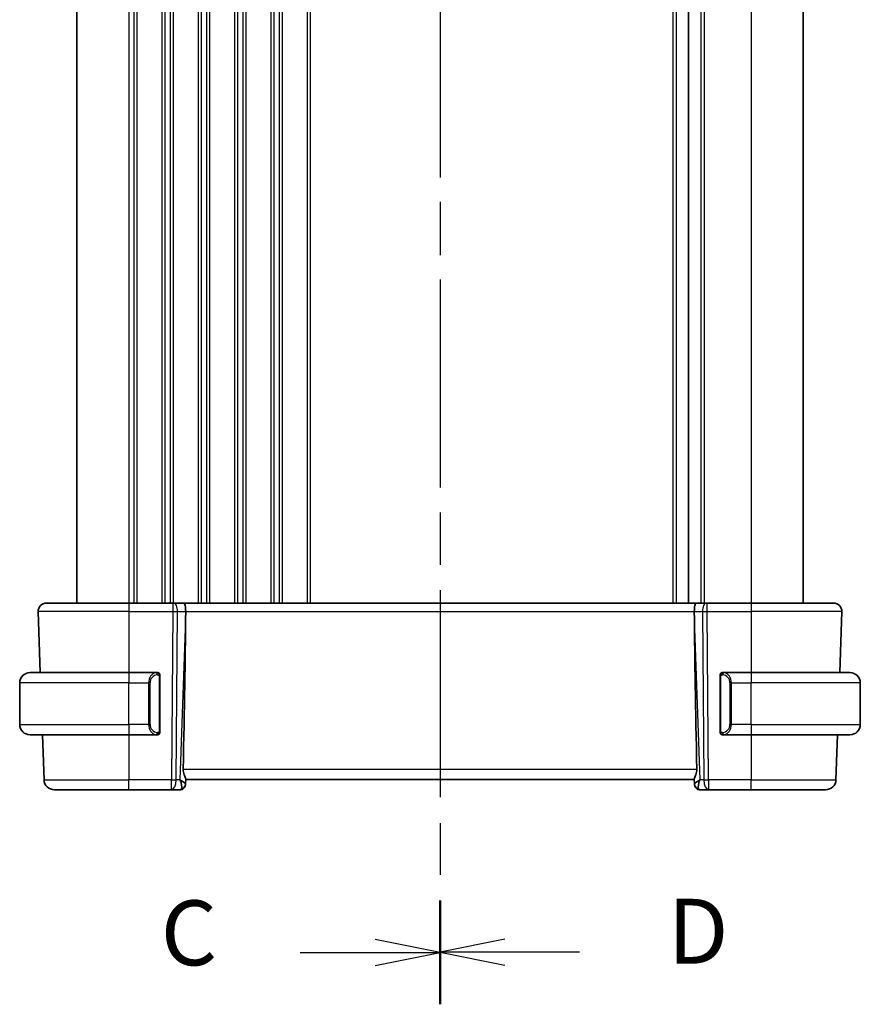
# Model space of a CAD drawing. Units: millimetres. Extents: x 0 to 3950, y 0 to 702.
# Drawn here: x 970 to 1051, y 399 to 494 of the extents above; entities that cross this region are included whole.
import ezdxf

# ---------------------------------------------------------------- set-up
doc = ezdxf.new("R2010")
doc.units = ezdxf.units.MM
doc.header["$LTSCALE"] = 2
doc.linetypes.add('CHAIN', pattern=[0.3543, 0.2362, -0.0295, 0.0591, -0.0295])
for name, color, linetype, lineweight in [('Section Line (ISO)', 7, 'CHAIN', 25), ('Visible (ISO)', 7, 'Continuous', 35), ('Visible Narrow (ISO)', 7, 'Continuous', 25)]:
    doc.layers.add(name, color=color, linetype=linetype, lineweight=lineweight)
doc.styles.add('Note Text (TK)', font='txt')

# ---------------------------------------------------------------- blocks, each defined once
blk = doc.blocks.new('2dTransSection2')
at = {"layer": 'Section Line (ISO)', "linetype": 'CHAIN', "ltscale": 16.909039}
blk.add_line((101.814, 243.459), (101.814, 167.578), dxfattribs=at)
at = {"layer": 'Section Line (ISO)', "linetype": 'Continuous', "lineweight": 50}
for p, q in [((101.814, 243.459), (101.814, 239.468)), ((101.814, 171.568), (101.814, 167.578))]:
    blk.add_line(p, q, dxfattribs=at)
at = {"layer": 'Section Line (ISO)', "linetype": 'Continuous'}
for p, q in [((101.814, 241.464), (99.314, 241.964)), ((96.43, 241.464), (99.314, 241.464)), ((99.314, 241.464), (101.814, 241.464)), ((99.314, 240.964), (101.814, 241.464)), ((101.814, 169.573), (99.314, 170.073)), ((96.43, 169.573), (99.314, 169.573)), ((99.314, 169.573), (101.814, 169.573)), ((99.314, 169.073), (101.814, 169.573))]:
    blk.add_line(p, q, dxfattribs=at)
at = {"layer": 'Section Line (ISO)', "char_height": 2.5, "attachment_point": 7, "style": 'Note Text (TK)'}
for insert in [(91.052, 240.192), (91.052, 168.301)]:
    blk.add_mtext('C', dxfattribs=dict(at, insert=insert))
blk = doc.blocks.new('2dTransSection3')
at = {"layer": 'Section Line (ISO)', "linetype": 'CHAIN', "ltscale": 16.862251}
blk.add_line((101.814, 243.272), (101.814, 167.606), dxfattribs=at)
at = {"layer": 'Section Line (ISO)', "linetype": 'Continuous', "lineweight": 50}
for p, q in [((101.814, 243.272), (101.814, 239.298)), ((101.814, 171.58), (101.814, 167.606))]:
    blk.add_line(p, q, dxfattribs=at)
at = {"layer": 'Section Line (ISO)', "linetype": 'Continuous'}
for p, q in [((104.314, 241.785), (101.814, 241.285)), ((104.314, 241.285), (101.814, 241.285)), ((101.814, 241.285), (104.314, 240.785)), ((107.194, 241.285), (104.314, 241.285)), ((104.314, 170.093), (101.814, 169.593)), ((104.314, 169.593), (101.814, 169.593)), ((101.814, 169.593), (104.314, 169.093)), ((107.194, 169.593), (104.314, 169.593))]:
    blk.add_line(p, q, dxfattribs=at)
at = {"layer": 'Section Line (ISO)', "char_height": 2.5, "attachment_point": 7, "style": 'Note Text (TK)'}
for insert in [(110.586, 240.057), (110.586, 168.365)]:
    blk.add_mtext('D', dxfattribs=dict(at, insert=insert))

msp = doc.modelspace()

# ---------------------------------------------------------------- linework, layer by layer
at = {"layer": 'Visible (ISO)'}
for p, q in [((975.2838, 551.6266), (975.2838, 437.6266)), ((1034.2338, 551.6266), (1034.2338, 437.6266)), ((1034.2338, 551.6266), (1034.2338, 437.6266)), ((1045.2838, 551.6266), (1045.2838, 437.6266)), ((972.3622, 437.6266), (980.2838, 437.6266)), ((984.5411, 437.6266), (980.2838, 437.6266)), ((984.5411, 437.6266), (984.6304, 437.6266)), ((985.5882, 437.6266), (984.6304, 437.6266)), ((1034.9794, 437.6266), (985.5882, 437.6266)), ((1035.9372, 437.6266), (1034.9794, 437.6266)), ((1035.9372, 437.6266), (1036.0266, 437.6266)), ((1040.2838, 437.6266), (1036.0266, 437.6266)), ((1040.2838, 437.6266), (1048.2054, 437.6266)), ((971.5627, 436.7987), (971.7678, 430.9266)), ((985.7711, 436.082), (985.777, 436.7987)), ((1034.7965, 436.082), (1034.7906, 436.7987)), ((1049.0049, 436.7987), (1048.7998, 430.9266)), ((970.7838, 430.9266), (980.2838, 430.9266)), ((982.9874, 430.9266), (980.2838, 430.9266)), ((983.2838, 425.3008), (983.2838, 430.5523)), ((1037.2838, 430.5523), (1037.2838, 425.3008)), ((1040.2838, 430.9266), (1037.5778, 430.9266)), ((1040.2838, 430.9266), (1049.7838, 430.9266)), ((969.7838, 425.9266), (969.7838, 429.9266)), ((1050.7838, 425.9266), (1050.7838, 429.9266)), ((980.2838, 424.9266), (970.7838, 424.9266)), ((971.9773, 424.9266), (972.1287, 420.5917)), ((980.2838, 424.9266), (982.9898, 424.9266)), ((982.9636, 425.1468), (982.9635, 425.1468)), ((1037.5803, 424.9266), (1040.2838, 424.9266)), ((1049.7838, 424.9266), (1040.2838, 424.9266)), ((1048.5903, 424.9266), (1048.4389, 420.5917)), ((985.7673, 420.1545), (985.7852, 420.6662)), ((985.7838, 420.6266), (1034.7838, 420.6266)), ((1034.7824, 420.6662), (1034.8003, 420.1545)), ((980.2838, 419.6266), (973.1281, 419.6266)), ((980.2838, 419.6266), (984.4075, 419.6266)), ((984.4075, 419.6266), (985.266, 419.6266)), ((985.7673, 420.1545), (985.7657, 420.1091)), ((1034.8019, 420.1091), (1034.8003, 420.1545)), ((1035.3016, 419.6266), (1036.1602, 419.6266)), ((1036.1602, 419.6266), (1040.2838, 419.6266)), ((1047.4395, 419.6266), (1040.2838, 419.6266))]:
    msp.add_line(p, q, dxfattribs=at)
for centre, radius, start, end in [((972.3622, 436.8266), 0.8, 90, 182), ((1048.2054, 436.8266), 0.8, 358, 90), ((970.7838, 429.9266), 1, 90, 180), ((983.0838, 430.7266), 0.2, 45, 90), ((983.0838, 430.7266), 0.2, 0, 45), ((1037.4838, 430.7266), 0.2, 135, 180), ((1037.4838, 430.7266), 0.2, 90, 135), ((1049.7838, 429.9266), 1, 0, 90), ((970.7838, 425.9266), 1, 180, 270), ((1049.7838, 425.9266), 1, 270, 0), ((983.0838, 425.1266), 0.2, 270, 315), ((983.0838, 425.1266), 0.2, 315, 0), ((1037.4838, 425.1266), 0.2, 180, 225), ((1037.4838, 425.1266), 0.2, 225, 270), ((973.1281, 420.6266), 1, 182, 270), ((1047.4395, 420.6266), 1, 270, 358), ((985.266, 420.1266), 0.5, 270, 358), ((1035.3016, 420.1266), 0.5, 182, 270)]:
    msp.add_arc(centre, radius, start, end, dxfattribs=at)
for centre, major_axis, ratio, start_param, end_param in [((985.5882, 436.8266), (0, 0.8), 0.236068, 4.6774824, 6.2831853), ((1034.9794, 436.8266), (0, 0.8), 0.236068, 0, 1.6057029), ((982.9807, 369.0106), (2.6199, 74.9881), 0.0133273, 5.4899222, 5.8200035), ((1037.5869, 369.0106), (-2.6199, 74.9881), 0.0133273, 0.4631819, 0.7932631), ((984.7832, 420.6266), (0.5076, -0.9839), 0.3524091, 0.2496364, 1.3560322), ((984.7832, 420.6266), (0.9809, -0.4854), 0.1649321, 0.0744341, 1.1808299), ((1035.7844, 420.6266), (-0.9809, -0.4854), 0.1649321, 5.1023554, 6.2087512), ((1035.7844, 420.6266), (-0.5076, -0.9839), 0.3524091, 4.9271531, 6.0335489)]:
    msp.add_ellipse(centre, major_axis=major_axis, ratio=ratio, start_param=start_param, end_param=end_param, dxfattribs=at)
for points, knots in [([(983.0164, 430.9266), (983.011, 430.9266), (983.0061, 430.9266), (983.0017, 430.9266), (982.9966, 430.9266), (982.9924, 430.9266), (982.9898, 430.9266)], [0.74172688, 0.74172688, 0.74172688, 0.74172688, 0.86054632, 0.86054632, 0.86054632, 1, 1, 1, 1]), ([(983.0838, 430.9266), (983.0834, 430.9266), (983.0827, 430.9266), (983.0796, 430.9266), (983.0775, 430.9266), (983.0748, 430.9266), (983.0715, 430.9266), (983.0687, 430.9266), (983.0653, 430.9266), (983.0614, 430.9266), (983.0576, 430.9266), (983.0532, 430.9266), (983.0484, 430.9266), (983.0435, 430.9266), (983.0382, 430.9266), (983.033, 430.9266), (983.0273, 430.9266), (983.0217, 430.9266), (983.0164, 430.9266)], [0, 0, 0, 0, 0.19035453, 0.19035453, 0.19035453, 0.31386322, 0.31386322, 0.31386322, 0.42140608, 0.42140608, 0.42140608, 0.52396797, 0.52396797, 0.52396797, 0.62813475, 0.62813475, 0.62813475, 0.74172688, 0.74172688, 0.74172688, 0.74172688]), ([(983.2838, 430.6802), (983.2838, 430.6861), (983.2838, 430.6916), (983.2838, 430.6965), (983.2838, 430.7014), (983.2838, 430.7058), (983.2838, 430.7095), (983.2838, 430.7132), (983.2838, 430.7163), (983.2838, 430.7187), (983.2838, 430.721), (983.2838, 430.7228), (983.2838, 430.724), (983.2838, 430.7243), (983.2838, 430.7245), (983.2838, 430.7247), (983.2838, 430.7255), (983.2838, 430.726), (983.2838, 430.7262), (983.2838, 430.7266), (983.2838, 430.7266), (983.2838, 430.7266)], [0.5, 0.5, 0.5, 0.5, 0.58502424, 0.58502424, 0.58502424, 0.66947181, 0.66947181, 0.66947181, 0.75324782, 0.75324782, 0.75324782, 0.83626522, 0.83626522, 0.83626522, 0.85443497, 0.85443497, 0.85443497, 0.91835525, 0.91835525, 0.91835525, 1, 1, 1, 1]), ([(983.2838, 430.5523), (983.2838, 430.5581), (983.2838, 430.5639), (983.2838, 430.57), (983.2838, 430.576), (983.2838, 430.5822), (983.2838, 430.5886), (983.2838, 430.5949), (983.2838, 430.6014), (983.2838, 430.6079), (983.2838, 430.6145), (983.2838, 430.6211), (983.2838, 430.6276), (983.2838, 430.6341), (983.2838, 430.6405), (983.2838, 430.6465), (983.2838, 430.6527), (983.2838, 430.6586), (983.2838, 430.6642), (983.2838, 430.6699), (983.2838, 430.6753), (983.2838, 430.6802)], [0, 0, 0, 0, 0.07187067, 0.07187067, 0.07187067, 0.14250295, 0.14250295, 0.14250295, 0.21256871, 0.21256871, 0.21256871, 0.28268769, 0.28268769, 0.28268769, 0.35348445, 0.35348445, 0.35348445, 0.42564648, 0.42564648, 0.42564648, 0.5, 0.5, 0.5, 0.5]), ([(1037.2838, 430.7266), (1037.2838, 430.7266), (1037.2838, 430.7266), (1037.2838, 430.7259), (1037.2838, 430.7253), (1037.2838, 430.7242), (1037.2838, 430.7221), (1037.2838, 430.7201), (1037.2838, 430.7172), (1037.2838, 430.7135), (1037.2838, 430.7097), (1037.2838, 430.7051), (1037.2838, 430.6997), (1037.2838, 430.694), (1037.2838, 430.6876), (1037.2838, 430.6806)], [0, 0, 0, 0, 0.10026775, 0.10026775, 0.10026775, 0.19847065, 0.19847065, 0.19847065, 0.29651622, 0.29651622, 0.29651622, 0.39628078, 0.39628078, 0.39628078, 0.5, 0.5, 0.5, 0.5]), ([(1037.2838, 430.6806), (1037.2838, 430.6688), (1037.2838, 430.6548), (1037.2838, 430.6401), (1037.2838, 430.6257), (1037.2838, 430.6106), (1037.2838, 430.5954), (1037.2838, 430.5936), (1037.2838, 430.5919), (1037.2838, 430.5901), (1037.2838, 430.577), (1037.2838, 430.5643), (1037.2838, 430.5523)], [0.5, 0.5, 0.5, 0.5, 0.6699894, 0.6699894, 0.6699894, 0.83656608, 0.83656608, 0.83656608, 0.85622576, 0.85622576, 0.85622576, 1, 1, 1, 1]), ([(1037.5512, 430.9266), (1037.545, 430.9266), (1037.5382, 430.9266), (1037.5314, 430.9266), (1037.5252, 430.9266), (1037.519, 430.9266), (1037.5137, 430.9266), (1037.5082, 430.9266), (1037.5037, 430.9266), (1037.4999, 430.9266), (1037.4956, 430.9266), (1037.4922, 430.9266), (1037.4895, 430.9266), (1037.4853, 430.9266), (1037.4844, 430.9266), (1037.4838, 430.9266)], [0.25827312, 0.25827312, 0.25827312, 0.25827312, 0.39314391, 0.39314391, 0.39314391, 0.51690147, 0.51690147, 0.51690147, 0.64201572, 0.64201572, 0.64201572, 0.78266988, 0.78266988, 0.78266988, 1, 1, 1, 1]), ([(1037.5778, 430.9265), (1037.5764, 430.9266), (1037.5744, 430.9266), (1037.572, 430.9266), (1037.5666, 430.9266), (1037.5594, 430.9266), (1037.5512, 430.9266)], [0.00000016, 0.00000016, 0.00000016, 0.00000016, 0.07789573, 0.07789573, 0.07789573, 0.25827312, 0.25827312, 0.25827312, 0.25827312]), ([(983.2838, 425.1725), (983.2838, 425.1843), (983.2838, 425.1983), (983.2838, 425.213), (983.2838, 425.2274), (983.2838, 425.2426), (983.2838, 425.2577), (983.2838, 425.2595), (983.2838, 425.2613), (983.2838, 425.2631), (983.2838, 425.2761), (983.2838, 425.2888), (983.2838, 425.3008)], [0.5, 0.5, 0.5, 0.5, 0.6699894, 0.6699894, 0.6699894, 0.83656608, 0.83656608, 0.83656608, 0.85622576, 0.85622576, 0.85622576, 1, 1, 1, 1]), ([(1037.2838, 425.3008), (1037.2838, 425.295), (1037.2838, 425.2892), (1037.2838, 425.2831), (1037.2838, 425.2772), (1037.2838, 425.271), (1037.2838, 425.2646), (1037.2838, 425.2583), (1037.2838, 425.2518), (1037.2838, 425.2452), (1037.2838, 425.2386), (1037.2838, 425.2321), (1037.2838, 425.2256), (1037.2838, 425.2191), (1037.2838, 425.2127), (1037.2838, 425.2066), (1037.2838, 425.2004), (1037.2838, 425.1945), (1037.2838, 425.1889), (1037.2838, 425.1832), (1037.2838, 425.1779), (1037.2838, 425.1729)], [0, 0, 0, 0, 0.07187067, 0.07187067, 0.07187067, 0.14250295, 0.14250295, 0.14250295, 0.21256871, 0.21256871, 0.21256871, 0.28268769, 0.28268769, 0.28268769, 0.35348445, 0.35348445, 0.35348445, 0.42564648, 0.42564648, 0.42564648, 0.5, 0.5, 0.5, 0.5]), ([(982.9898, 424.9266), (982.9912, 424.9266), (982.9932, 424.9266), (982.9956, 424.9266), (983.001, 424.9266), (983.0082, 424.9266), (983.0164, 424.9266)], [0.00000016, 0.00000016, 0.00000016, 0.00000016, 0.07789573, 0.07789573, 0.07789573, 0.25827312, 0.25827312, 0.25827312, 0.25827312]), ([(983.0164, 424.9266), (983.0226, 424.9266), (983.0294, 424.9266), (983.0362, 424.9266), (983.0424, 424.9266), (983.0486, 424.9266), (983.0539, 424.9266), (983.0594, 424.9266), (983.0639, 424.9266), (983.0678, 424.9266), (983.0721, 424.9266), (983.0754, 424.9266), (983.0781, 424.9266), (983.0823, 424.9266), (983.0832, 424.9266), (983.0838, 424.9266)], [0.25827312, 0.25827312, 0.25827312, 0.25827312, 0.39314391, 0.39314391, 0.39314391, 0.51690147, 0.51690147, 0.51690147, 0.64201572, 0.64201572, 0.64201572, 0.78266988, 0.78266988, 0.78266988, 1, 1, 1, 1]), ([(983.2838, 425.1266), (983.2838, 425.1266), (983.2838, 425.1266), (983.2838, 425.1272), (983.2838, 425.1278), (983.2838, 425.129), (983.2838, 425.131), (983.2838, 425.133), (983.2838, 425.1359), (983.2838, 425.1396), (983.2838, 425.1434), (983.2838, 425.1481), (983.2838, 425.1535), (983.2838, 425.1591), (983.2838, 425.1656), (983.2838, 425.1725)], [0, 0, 0, 0, 0.10026775, 0.10026775, 0.10026775, 0.19847065, 0.19847065, 0.19847065, 0.29651622, 0.29651622, 0.29651622, 0.39628078, 0.39628078, 0.39628078, 0.5, 0.5, 0.5, 0.5]), ([(1037.2838, 425.1729), (1037.2838, 425.167), (1037.2838, 425.1616), (1037.2838, 425.1566), (1037.2838, 425.1517), (1037.2838, 425.1474), (1037.2838, 425.1436), (1037.2838, 425.1399), (1037.2838, 425.1369), (1037.2838, 425.1345), (1037.2838, 425.1321), (1037.2838, 425.1304), (1037.2838, 425.1292), (1037.2838, 425.1289), (1037.2838, 425.1287), (1037.2838, 425.1284), (1037.2838, 425.1277), (1037.2838, 425.1272), (1037.2838, 425.1269), (1037.2838, 425.1266), (1037.2838, 425.1266), (1037.2838, 425.1266)], [0.5, 0.5, 0.5, 0.5, 0.58502424, 0.58502424, 0.58502424, 0.66947181, 0.66947181, 0.66947181, 0.75324782, 0.75324782, 0.75324782, 0.83626522, 0.83626522, 0.83626522, 0.85443497, 0.85443497, 0.85443497, 0.91835525, 0.91835525, 0.91835525, 1, 1, 1, 1]), ([(1037.4838, 424.9266), (1037.4842, 424.9266), (1037.4849, 424.9266), (1037.488, 424.9266), (1037.4901, 424.9266), (1037.4928, 424.9266), (1037.4961, 424.9266), (1037.4989, 424.9266), (1037.5023, 424.9266), (1037.5062, 424.9266), (1037.51, 424.9266), (1037.5144, 424.9266), (1037.5192, 424.9266), (1037.5241, 424.9266), (1037.5294, 424.9266), (1037.5346, 424.9266), (1037.5403, 424.9266), (1037.546, 424.9266), (1037.5512, 424.9266)], [0, 0, 0, 0, 0.19035453, 0.19035453, 0.19035453, 0.31386322, 0.31386322, 0.31386322, 0.42140608, 0.42140608, 0.42140608, 0.52396797, 0.52396797, 0.52396797, 0.62813475, 0.62813475, 0.62813475, 0.74172688, 0.74172688, 0.74172688, 0.74172688]), ([(1037.5512, 424.9266), (1037.5566, 424.9266), (1037.5615, 424.9266), (1037.5659, 424.9266), (1037.571, 424.9266), (1037.5752, 424.9265), (1037.5778, 424.9266)], [0.74172688, 0.74172688, 0.74172688, 0.74172688, 0.86054632, 0.86054632, 0.86054632, 1, 1, 1, 1]), ([(985.7852, 420.6662), (985.7854, 420.6751), (985.7845, 420.6851), (985.7759, 420.7316), (985.7571, 420.7828), (985.7052, 420.9087), (985.6725, 420.9833), (985.614, 421.1335), (985.5829, 421.2216), (985.5402, 421.4055), (985.529, 421.5009), (985.5308, 421.5917)], [-0.4045473, -0.4045473, -0.4045473, -0.4045473, -0.39545561, -0.39545561, -0.36640697, -0.36640697, -0.33735833, -0.33735833, -0.3089286, -0.3089286, -0.28182855, -0.28182855, -0.28182855, -0.28182855]), ([(1035.0368, 421.5917), (1035.0386, 421.5015), (1035.0275, 421.4065), (1034.9853, 421.2235), (1034.9544, 421.1358), (1034.896, 420.9852), (1034.8631, 420.9101), (1034.8107, 420.7834), (1034.7918, 420.7317), (1034.7831, 420.6851), (1034.7822, 420.6751), (1034.7824, 420.6662)], [0.28183682, 0.28183682, 0.28183682, 0.28183682, 0.30877507, 0.30877507, 0.33704296, 0.33704296, 0.36625267, 0.36625267, 0.39546238, 0.39546238, 0.40455699, 0.40455699, 0.40455699, 0.40455699])]:
    msp.add_open_spline(points, degree=3, knots=knots, dxfattribs=at)
at = {"layer": 'Visible Narrow (ISO)'}
for p, q in [((980.2838, 551.6266), (980.2838, 437.6266)), ((980.7838, 551.6266), (980.7838, 437.6266)), ((981.0838, 551.6266), (981.0838, 437.6266)), ((983.4838, 551.6266), (983.4838, 437.6266)), ((983.7838, 551.6266), (983.7838, 437.6266)), ((984.2838, 551.6266), (984.2838, 437.6266)), ((984.5838, 551.6266), (984.5838, 437.6266)), ((986.9838, 551.6266), (986.9838, 437.6266)), ((987.2838, 551.6266), (987.2838, 437.6266)), ((987.7838, 551.6266), (987.7838, 437.6266)), ((988.0838, 551.6266), (988.0838, 437.6266)), ((990.4838, 551.6266), (990.4838, 437.6266)), ((990.7838, 551.6266), (990.7838, 437.6266)), ((991.2838, 551.6266), (991.2838, 437.6266)), ((991.5838, 551.6266), (991.5838, 437.6266)), ((993.9838, 551.6266), (993.9838, 437.6266)), ((994.2838, 551.6266), (994.2838, 437.6266)), ((994.7838, 551.6266), (994.7838, 437.6266)), ((995.0838, 551.6266), (995.0838, 437.6266)), ((997.4838, 551.6266), (997.4838, 437.6266)), ((997.7838, 551.6266), (997.7838, 437.6266)), ((1032.7338, 551.6266), (1032.7338, 437.6266)), ((1033.0338, 551.6266), (1033.0338, 437.6266)), ((1035.4338, 551.6266), (1035.4338, 437.6266)), ((1035.7338, 551.6266), (1035.7338, 437.6266)), ((1040.2838, 551.6266), (1040.2838, 437.6266)), ((980.2838, 437.6266), (980.2838, 436.7987)), ((984.5411, 437.6266), (984.5411, 436.7987)), ((1036.0266, 436.7987), (1036.0266, 437.6266)), ((1040.2838, 437.6266), (1040.2838, 436.7987)), ((980.2838, 436.7987), (971.5627, 436.7987)), ((980.2838, 436.7987), (984.5411, 436.7987)), ((980.2838, 436.7987), (980.2838, 430.9266)), ((984.5411, 436.7987), (984.4075, 420.5917)), ((984.8544, 420.5917), (984.988, 436.7987)), ((984.988, 436.7987), (985.777, 436.7987)), ((985.777, 436.7987), (1034.7906, 436.7987)), ((1034.7906, 436.7987), (1035.5796, 436.7987)), ((1035.5796, 436.7987), (1035.7132, 420.5917)), ((1036.0266, 436.7987), (1040.2838, 436.7987)), ((1036.1602, 420.5917), (1036.0266, 436.7987)), ((1049.0049, 436.7987), (1040.2838, 436.7987)), ((1040.2838, 436.7987), (1040.2838, 430.9266)), ((985.7711, 436.082), (985.2301, 420.5917)), ((1035.3375, 420.5917), (1034.7965, 436.082)), ((980.2838, 430.9266), (980.2838, 429.9266)), ((983.2252, 430.5523), (983.2686, 430.5523)), ((983.2252, 430.5523), (983.2252, 425.3008)), ((983.2686, 430.5523), (983.2838, 430.5523)), ((1037.2838, 430.5523), (1037.299, 430.5523)), ((1037.299, 430.5523), (1037.3424, 430.5523)), ((1037.3424, 425.3008), (1037.3424, 430.5523)), ((1040.2838, 430.9266), (1040.2838, 429.9266)), ((980.2838, 429.9266), (969.7838, 429.9266)), ((980.2838, 429.9266), (982.201, 429.9266)), ((980.2838, 425.9266), (980.2838, 429.9266)), ((982.201, 429.9266), (982.3424, 429.9266)), ((982.201, 429.9266), (982.201, 425.9266)), ((982.3424, 425.9266), (982.3424, 429.9266)), ((1038.3666, 429.9266), (1038.2252, 429.9266)), ((1038.2252, 429.9266), (1038.2252, 425.9266)), ((1038.3666, 425.9266), (1038.3666, 429.9266)), ((1038.3666, 429.9266), (1040.2838, 429.9266)), ((1040.2838, 425.9266), (1040.2838, 429.9266)), ((1050.7838, 429.9266), (1040.2838, 429.9266)), ((969.7838, 425.9266), (980.2838, 425.9266)), ((982.201, 425.9266), (980.2838, 425.9266)), ((980.2838, 425.9266), (980.2838, 424.9266)), ((982.201, 425.9266), (982.3424, 425.9266)), ((983.2686, 425.3008), (983.2252, 425.3008)), ((983.2838, 425.3008), (983.2686, 425.3008)), ((1037.299, 425.3008), (1037.2838, 425.3008)), ((1037.3424, 425.3008), (1037.299, 425.3008)), ((1038.3666, 425.9266), (1038.2252, 425.9266)), ((1040.2838, 425.9266), (1038.3666, 425.9266)), ((1040.2838, 425.9266), (1040.2838, 424.9266)), ((1040.2838, 425.9266), (1050.7838, 425.9266)), ((980.2838, 424.9266), (980.2838, 420.5917)), ((1040.2838, 424.9266), (1040.2838, 420.5917)), ((1035.0368, 421.5917), (985.5308, 421.5917)), ((972.1287, 420.5917), (980.2838, 420.5917)), ((984.4075, 420.5917), (980.2838, 420.5917)), ((980.2838, 419.6266), (980.2838, 420.5917)), ((984.4075, 419.6266), (984.4075, 420.5917)), ((985.2301, 420.5917), (984.8544, 420.5917)), ((1035.7132, 420.5917), (1035.3375, 420.5917)), ((1036.1602, 420.5917), (1036.1602, 419.6266)), ((1040.2838, 420.5917), (1036.1602, 420.5917)), ((1040.2838, 419.6266), (1040.2838, 420.5917)), ((1040.2838, 420.5917), (1048.4389, 420.5917)), ((985.368, 420.5084), (985.368, 420.508)), ((1035.1996, 420.508), (1035.1996, 420.5084))]:
    msp.add_line(p, q, dxfattribs=at)
for centre, start, end in [((983.1424, 429.9266), 97.635382, 180), ((1037.4252, 429.9266), 0, 82.364618), ((983.1424, 425.9266), 180, 262.364618), ((1037.4252, 425.9266), 277.635382, 0)]:
    msp.add_arc(centre, 0.8, start, end, dxfattribs=at)
for centre, major_axis, ratio, start_param, end_param in [((984.6304, 436.8266), (0, 0.8), 0.4472136, 4.6774824, 6.2831853), ((1035.9372, 436.8266), (0, 0.8), 0.4472136, 0, 1.6057029), ((984.541, 436.8266), (1, -0.0066), 0.0279186, 4.7126306, 5.1759906), ((1036.0266, 436.8266), (1, 0.0066), 0.0279186, 4.2487874, 4.7121474), ((983.001, 429.9266), (0, -1), 0.8, 3.2748552, 4.712389), ((982.8947, 430.7195), (-0.0266, 0.1982), 0.7039511, 5.3566507, 6.0950034), ((982.8947, 430.7195), (-0.0266, 0.1982), 0.7039511, 4.618298, 5.3566507), ((1037.6729, 430.7195), (-0.0266, -0.1982), 0.7039511, 4.0681273, 4.8064799), ((1037.6729, 430.7195), (0.0266, 0.1982), 0.7039511, 0.1881819, 0.9265346), ((1037.5666, 429.9266), (0, 1), 0.8, 4.712389, 6.1499228), ((983.001, 425.9266), (0, -1), 0.8, 4.712389, 6.1499228), ((1037.5666, 425.9266), (0, 1), 0.8, 3.2748552, 4.712389), ((982.8947, 425.1337), (-0.0266, -0.1982), 0.7039511, 0.1881819, 0.9265346), ((982.8947, 425.1337), (0.0266, 0.1982), 0.7039511, 4.0681273, 4.80648), ((1037.6729, 425.1337), (0.0266, -0.1982), 0.7039511, 4.618298, 5.3566507), ((1037.6729, 425.1337), (0.0266, -0.1982), 0.7039511, 5.3566507, 6.0950034), ((984.4075, 420.6266), (-1, 0.0082), 0.0348983, 1.571084, 2.034444), ((984.4075, 420.6266), (0, -1), 0.4472136, 0, 1.5358897), ((1036.1602, 420.6266), (1, 0.0082), 0.0348983, 4.2487413, 4.7121013), ((1036.1602, 420.6266), (0, -1), 0.4472136, 4.7472956, 6.2831853), ((985.2835, 420.6266), (-0.0184, -1), 0.2235351, 0.0041083, 0.4336023), ((985.2676, 420.172), (0.4997, -0.0174), 0.9243219, 4.9319907, 6.2831853), ((985.266, 420.1266), (0.4997, -0.0175), 0.0291948, 6.1798051, 6.1798989), ((1035.3, 420.172), (-0.4997, -0.0174), 0.9243219, 0, 1.3511946), ((1035.3016, 420.1266), (-0.4997, -0.0174), 0.0291942, 0.1032868, 0.1033807), ((1035.2841, 420.6266), (-0.0184, 1), 0.2235351, 2.7079904, 3.1374843)]:
    msp.add_ellipse(centre, major_axis=major_axis, ratio=ratio, start_param=start_param, end_param=end_param, dxfattribs=at)
for points, knots in [([(982.9898, 430.9266), (982.9889, 430.9266), (982.9876, 430.9266), (982.9858, 430.9266), (982.9818, 430.9265), (982.9756, 430.9264), (982.9683, 430.9261), (982.9629, 430.9258), (982.9569, 430.9254), (982.9506, 430.9249), (982.9446, 430.9244), (982.9384, 430.9238), (982.9323, 430.9231), (982.9257, 430.9223), (982.9192, 430.9215), (982.9136, 430.9207), (982.9044, 430.9194), (982.8973, 430.9181), (982.8947, 430.9177)], [0.00000014, 0.00000014, 0.00000014, 0.00000014, 0.09424462, 0.09424462, 0.09424462, 0.29608497, 0.29608497, 0.29608497, 0.44613462, 0.44613462, 0.44613462, 0.58843853, 0.58843853, 0.58843853, 0.74422937, 0.74422937, 0.74422937, 1, 1, 1, 1]), ([(983.0361, 430.7195), (983.0417, 430.7202), (983.0474, 430.721), (983.0534, 430.7215), (983.0593, 430.722), (983.0656, 430.7223), (983.0721, 430.7223), (983.0787, 430.7222), (983.0855, 430.7218), (983.0925, 430.721), (983.0995, 430.7202), (983.1066, 430.719), (983.1137, 430.7173), (983.1207, 430.7157), (983.1277, 430.7136), (983.1344, 430.7111), (983.1412, 430.7086), (983.1476, 430.7057), (983.1538, 430.7023), (983.1601, 430.6989), (983.166, 430.695), (983.1717, 430.6907)], [0, 0, 0, 0, 0.071275, 0.071275, 0.071275, 0.14246065, 0.14246065, 0.14246065, 0.21364074, 0.21364074, 0.21364074, 0.28489899, 0.28489899, 0.28489899, 0.35632005, 0.35632005, 0.35632005, 0.42799051, 0.42799051, 0.42799051, 0.5, 0.5, 0.5, 0.5]), ([(983.1717, 430.6907), (983.1773, 430.6863), (983.1827, 430.6815), (983.1877, 430.6762), (983.1927, 430.6709), (983.1973, 430.6652), (983.2014, 430.6592), (983.2054, 430.6532), (983.209, 430.6469), (983.212, 430.6403), (983.215, 430.6337), (983.2174, 430.6268), (983.2192, 430.62), (983.2209, 430.6138), (983.2221, 430.6075), (983.223, 430.6009), (983.2241, 430.5931), (983.2247, 430.5844), (983.225, 430.5758), (983.2252, 430.568), (983.2252, 430.5603), (983.2252, 430.5523)], [0.5, 0.5, 0.5, 0.5, 0.57172447, 0.57172447, 0.57172447, 0.6426242, 0.6426242, 0.6426242, 0.71336021, 0.71336021, 0.71336021, 0.78457822, 0.78457822, 0.78457822, 0.85049403, 0.85049403, 0.85049403, 0.92879556, 0.92879556, 0.92879556, 1, 1, 1, 1]), ([(1037.3424, 430.5523), (1037.3424, 430.5704), (1037.3425, 430.589), (1037.3454, 430.6064), (1037.3482, 430.6235), (1037.3538, 430.6393), (1037.3621, 430.6533), (1037.371, 430.6683), (1037.3829, 430.6811), (1037.3955, 430.6906)], [0, 0, 0, 0, 0.16464555, 0.16464555, 0.16464555, 0.3268563, 0.3268563, 0.3268563, 0.5, 0.5, 0.5, 0.5]), ([(1037.3955, 430.6906), (1037.4034, 430.6967), (1037.4121, 430.7019), (1037.4214, 430.7063), (1037.4305, 430.7106), (1037.4402, 430.7141), (1037.4504, 430.7167), (1037.4599, 430.7192), (1037.4695, 430.7208), (1037.4789, 430.7216), (1037.4884, 430.7224), (1037.4976, 430.7225), (1037.5064, 430.722), (1037.5152, 430.7215), (1037.5236, 430.7205), (1037.5315, 430.7195)], [0.5, 0.5, 0.5, 0.5, 0.60524772, 0.60524772, 0.60524772, 0.707891, 0.707891, 0.707891, 0.80414857, 0.80414857, 0.80414857, 0.90207429, 0.90207429, 0.90207429, 1, 1, 1, 1]), ([(1037.6729, 430.9177), (1037.6697, 430.9183), (1037.6592, 430.92), (1037.6465, 430.9217), (1037.6384, 430.9228), (1037.6293, 430.9238), (1037.6206, 430.9246), (1037.6116, 430.9254), (1037.603, 430.9259), (1037.5957, 430.9262), (1037.5868, 430.9265), (1037.5801, 430.9265), (1037.5778, 430.9265)], [0, 0, 0, 0, 0.3215828, 0.3215828, 0.3215828, 0.5255123, 0.5255123, 0.5255123, 0.7373622, 0.7373622, 0.7373622, 1, 1, 1, 1]), ([(983.2252, 425.3008), (983.2252, 425.2827), (983.2251, 425.2641), (983.2222, 425.2468), (983.2194, 425.2297), (983.2138, 425.2138), (983.2055, 425.1998), (983.1966, 425.1849), (983.1847, 425.1721), (983.1721, 425.1625)], [0, 0, 0, 0, 0.16464555, 0.16464555, 0.16464555, 0.3268563, 0.3268563, 0.3268563, 0.5, 0.5, 0.5, 0.5]), ([(1037.396, 425.1625), (1037.3903, 425.1668), (1037.3849, 425.1717), (1037.3799, 425.177), (1037.3749, 425.1822), (1037.3703, 425.1879), (1037.3663, 425.1939), (1037.3622, 425.1999), (1037.3586, 425.2063), (1037.3556, 425.2128), (1037.3526, 425.2195), (1037.3502, 425.2263), (1037.3484, 425.2331), (1037.3467, 425.2394), (1037.3455, 425.2456), (1037.3446, 425.2522), (1037.3436, 425.2601), (1037.3429, 425.2687), (1037.3426, 425.2773), (1037.3424, 425.2851), (1037.3424, 425.2928), (1037.3424, 425.3008)], [0.5, 0.5, 0.5, 0.5, 0.57172447, 0.57172447, 0.57172447, 0.6426242, 0.6426242, 0.6426242, 0.71336021, 0.71336021, 0.71336021, 0.78457822, 0.78457822, 0.78457822, 0.85049403, 0.85049403, 0.85049403, 0.92879556, 0.92879556, 0.92879556, 1, 1, 1, 1]), ([(982.8947, 424.9354), (982.898, 424.9349), (982.9084, 424.9331), (982.9212, 424.9314), (982.9292, 424.9303), (982.9383, 424.9293), (982.947, 424.9286), (982.956, 424.9278), (982.9647, 424.9272), (982.9719, 424.9269), (982.9808, 424.9266), (982.9875, 424.9266), (982.9898, 424.9266)], [0, 0, 0, 0, 0.3215828, 0.3215828, 0.3215828, 0.5255123, 0.5255123, 0.5255123, 0.7373622, 0.7373622, 0.7373622, 1, 1, 1, 1]), ([(983.1721, 425.1625), (983.1642, 425.1564), (983.1555, 425.1512), (983.1462, 425.1468), (983.1371, 425.1425), (983.1274, 425.139), (983.1173, 425.1364), (983.1077, 425.134), (983.0981, 425.1324), (983.0887, 425.1315), (983.0792, 425.1307), (983.07, 425.1307), (983.0612, 425.1311), (983.0524, 425.1316), (983.044, 425.1326), (983.0361, 425.1337)], [0.5, 0.5, 0.5, 0.5, 0.60524772, 0.60524772, 0.60524772, 0.707891, 0.707891, 0.707891, 0.80414857, 0.80414857, 0.80414857, 0.90207429, 0.90207429, 0.90207429, 1, 1, 1, 1]), ([(1037.5315, 425.1337), (1037.5259, 425.1329), (1037.5202, 425.1322), (1037.5143, 425.1316), (1037.5083, 425.1311), (1037.502, 425.1308), (1037.4955, 425.1309), (1037.4889, 425.1309), (1037.4821, 425.1313), (1037.4751, 425.1322), (1037.4681, 425.133), (1037.461, 425.1342), (1037.4539, 425.1358), (1037.4469, 425.1374), (1037.4399, 425.1395), (1037.4332, 425.142), (1037.4264, 425.1445), (1037.42, 425.1474), (1037.4138, 425.1508), (1037.4075, 425.1542), (1037.4016, 425.1581), (1037.396, 425.1625)], [0, 0, 0, 0, 0.071275, 0.071275, 0.071275, 0.14246065, 0.14246065, 0.14246065, 0.21364074, 0.21364074, 0.21364074, 0.28489899, 0.28489899, 0.28489899, 0.35632005, 0.35632005, 0.35632005, 0.42799051, 0.42799051, 0.42799051, 0.5, 0.5, 0.5, 0.5]), ([(1037.5778, 424.9266), (1037.5787, 424.9266), (1037.58, 424.9266), (1037.5819, 424.9266), (1037.5858, 424.9266), (1037.592, 424.9267), (1037.5993, 424.9271), (1037.6047, 424.9274), (1037.6107, 424.9277), (1037.617, 424.9283), (1037.623, 424.9287), (1037.6292, 424.9294), (1037.6353, 424.93), (1037.6419, 424.9308), (1037.6484, 424.9316), (1037.654, 424.9324), (1037.6632, 424.9338), (1037.6703, 424.935), (1037.6729, 424.9354)], [0.00000014, 0.00000014, 0.00000014, 0.00000014, 0.09424462, 0.09424462, 0.09424462, 0.29608497, 0.29608497, 0.29608497, 0.44613462, 0.44613462, 0.44613462, 0.58843853, 0.58843853, 0.58843853, 0.74422937, 0.74422937, 0.74422937, 1, 1, 1, 1])]:
    msp.add_open_spline(points, degree=3, knots=knots, dxfattribs=at)
for points in [[(983.2094, 430.8287), (983.2034, 430.8326), (983.1909, 430.8397), (983.1689, 430.8489), (983.1419, 430.8558), (983.1087, 430.8609), (983.0689, 430.863), (983.0273, 430.8603), (983.0032, 430.8558), (982.9903, 430.8535)], [(983.2094, 430.8287), (983.1968, 430.8464), (983.1688, 430.8759), (983.097, 430.9143), (983.0412, 430.9266), (983.0164, 430.9266)], [(983.2094, 430.8287), (983.2081, 430.8201), (983.2054, 430.8009), (983.1944, 430.7505), (983.1806, 430.7094), (983.1717, 430.6907)], [(983.2094, 430.8287), (983.21, 430.833), (983.2111, 430.8409), (983.213, 430.851), (983.2153, 430.8593), (983.2183, 430.8656), (983.2225, 430.8684), (983.2241, 430.8682), (983.2252, 430.868)], [(983.2094, 430.8287), (983.2148, 430.8212), (983.2248, 430.805), (983.2381, 430.7764), (983.2496, 430.7418), (983.2593, 430.6992), (983.2661, 430.6488), (983.2689, 430.5977), (983.2686, 430.568), (983.2686, 430.5523)], [(983.2094, 430.8287), (983.2232, 430.8197), (983.2467, 430.7991), (983.276, 430.7442), (983.2838, 430.6998), (983.2838, 430.6802)], [(1037.3581, 430.8288), (1037.3442, 430.8198), (1037.3208, 430.7993), (1037.2916, 430.7446), (1037.2838, 430.7002), (1037.2838, 430.6806)], [(1037.3581, 430.8288), (1037.3454, 430.8112), (1037.3244, 430.7719), (1037.3003, 430.6687), (1037.299, 430.5889), (1037.299, 430.5523)], [(1037.3581, 430.8288), (1037.3574, 430.834), (1037.3561, 430.8434), (1037.3537, 430.8546), (1037.3507, 430.8635), (1037.3461, 430.8685), (1037.3439, 430.8682), (1037.3424, 430.868)], [(1037.3581, 430.8288), (1037.3707, 430.8465), (1037.399, 430.876), (1037.4706, 430.9143), (1037.5264, 430.9266), (1037.5512, 430.9266)], [(1037.3581, 430.8288), (1037.3664, 430.8343), (1037.3844, 430.8439), (1037.419, 430.8551), (1037.4652, 430.8624), (1037.5242, 430.8628), (1037.5593, 430.8568), (1037.5773, 430.8535)], [(1037.3581, 430.8288), (1037.3593, 430.8202), (1037.3619, 430.8008), (1037.3728, 430.7505), (1037.3865, 430.7094), (1037.3955, 430.6906)], [(983.2095, 425.0243), (983.2222, 425.042), (983.2432, 425.0812), (983.2673, 425.1845), (983.2686, 425.2642), (983.2686, 425.3008)], [(1037.3582, 425.0244), (1037.3528, 425.032), (1037.3428, 425.0482), (1037.3295, 425.0767), (1037.318, 425.1113), (1037.3083, 425.1539), (1037.3015, 425.2044), (1037.2988, 425.2555), (1037.299, 425.2851), (1037.299, 425.3008)], [(983.2095, 425.0243), (983.2012, 425.0189), (983.1832, 425.0092), (983.1486, 424.998), (983.1024, 424.9908), (983.0434, 424.9903), (983.0083, 424.9964), (982.9903, 424.9997)], [(983.2095, 425.0243), (983.1969, 425.0066), (983.1686, 424.9772), (983.097, 424.9388), (983.0412, 424.9266), (983.0164, 424.9266)], [(983.2095, 425.0243), (983.2083, 425.033), (983.2057, 425.0523), (983.1948, 425.1027), (983.1811, 425.1437), (983.1721, 425.1625)], [(983.2095, 425.0243), (983.2234, 425.0333), (983.2468, 425.0538), (983.276, 425.1086), (983.2838, 425.153), (983.2838, 425.1725)], [(983.2095, 425.0243), (983.2103, 425.0191), (983.2115, 425.0098), (983.2139, 424.9985), (983.2169, 424.9897), (983.2215, 424.9847), (983.2237, 424.985), (983.2252, 424.9852)], [(1037.3582, 425.0244), (1037.3444, 425.0335), (1037.3209, 425.0541), (1037.2916, 425.109), (1037.2838, 425.1533), (1037.2838, 425.1729)], [(1037.3582, 425.0244), (1037.3576, 425.0201), (1037.3565, 425.0122), (1037.3546, 425.0022), (1037.3523, 424.9938), (1037.3493, 424.9876), (1037.3451, 424.9847), (1037.3435, 424.985), (1037.3424, 424.9852)], [(1037.3582, 425.0244), (1037.3595, 425.033), (1037.3622, 425.0522), (1037.3732, 425.1027), (1037.387, 425.1437), (1037.396, 425.1625)], [(1037.3582, 425.0244), (1037.3642, 425.0205), (1037.3768, 425.0135), (1037.3987, 425.0043), (1037.4258, 424.9973), (1037.4589, 424.9922), (1037.4987, 424.9901), (1037.5403, 424.9929), (1037.5644, 424.9973), (1037.5773, 424.9997)], [(1037.3582, 425.0244), (1037.3708, 425.0068), (1037.3989, 424.9773), (1037.4706, 424.9388), (1037.5264, 424.9266), (1037.5512, 424.9266)]]:
    msp.add_open_spline(points, degree=3, dxfattribs=at)

# ---------------------------------------------------------------- block references
at = {"layer": 'Section Line (ISO)', "xscale": 2.5, "yscale": 2.5, "zscale": 2.5}
for name in ['2dTransSection2', '2dTransSection3']:
    msp.add_blockref(name, (755.75, -20), dxfattribs=at)

doc.saveas('drawing.dxf')
